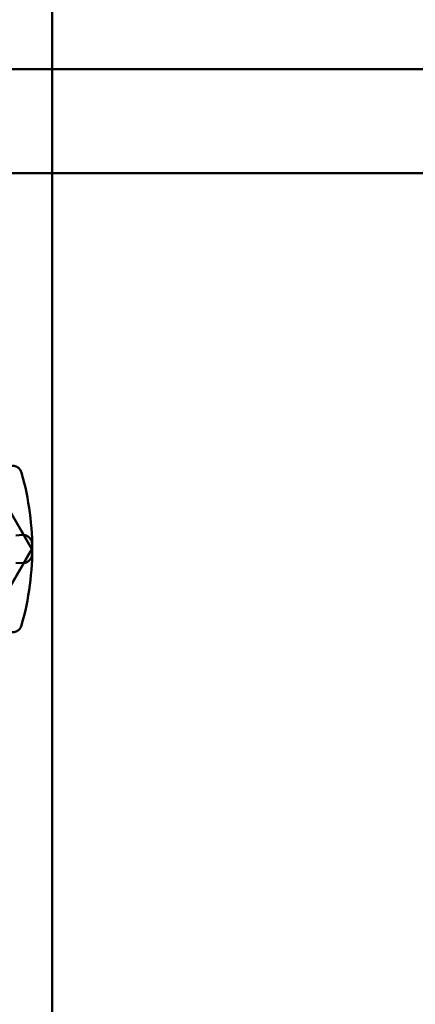
# Model space of a CAD drawing. Units: inches. Extents: x 2 to 86, y 1 to 67.
# Drawn here: x 55 to 55.2, y 20.2 to 20.8 of the extents above; entities that cross this region are included whole.
import ezdxf

# ---------------------------------------------------------------- set-up
doc = ezdxf.new("R2010")
doc.units = ezdxf.units.IN
doc.header["$LTSCALE"] = 4
doc.header["$MEASUREMENT"] = 0
doc.layers.add('Visible (ANSI)', color=7, linetype='Continuous', lineweight=50)

msp = doc.modelspace()

# ---------------------------------------------------------------- linework, layer by layer
at = {"layer": 'Visible (ANSI)'}
for p, q in [((55.0331899049566, 19.81857564355876), (55.03318990495662, 54.65157564355876)), ((55.0331899049566, 19.81857564355876), (55.03318990495662, 54.65157564355876)), ((55.03318990495614, 19.88257564355875), (55.03318990495614, 32.37194968081582)), ((55.03318990495614, 19.88257564355875), (55.03318990495614, 32.37194968081582)), ((54.65818990495636, 20.73507564355876), (63.65818990495635, 20.73507564355876)), ((54.65818990495634, 20.73507564355876), (63.65818990495633, 20.73507564355876)), ((57.54743990495633, 20.73507564355875), (54.65818990495614, 20.73507564355875)), ((57.54743990495633, 20.73507564355874), (54.65818990495615, 20.73507564355874)), ((54.65818990495634, 20.68087564355876), (63.65818990495633, 20.68087564355876)), ((54.65818990495636, 20.68087564355876), (63.65818990495635, 20.68087564355876)), ((57.51301283297425, 20.68087564355874), (54.65818990495615, 20.68087564355874)), ((57.51301283297425, 20.68087564355874), (54.65818990495614, 20.68087564355874)), ((54.99877848616663, 20.52621009408991), (55.02252747225376, 20.48507564355876)), ((55.02252747225356, 20.48507564355875), (54.99877848616644, 20.52621009408989)), ((55.01761667825455, 20.49238269111992), (55.01413195504678, 20.49220006451518)), ((55.01413195504678, 20.49220006451518), (55.01761667825455, 20.49238269111992)), ((55.02252747225376, 20.48507564355876), (54.99877848616663, 20.44394119302761)), ((54.99877848616644, 20.4439411930276), (55.02252747225356, 20.48507564355875)), ((55.01761667825435, 20.47776859599758), (55.01413195504659, 20.47795122260232)), ((55.01413195504659, 20.47795122260232), (55.01761667825435, 20.47776859599758))]:
    msp.add_line(p, q, dxfattribs=at)
for centre, start, end in [((54.87818990495615, 20.48507564355874), 359.0510863984211, 15.94891360158526), ((54.87818990495635, 20.48507564355876), 344.0510863984147, 0.9489136015788444)]:
    msp.add_arc(centre, 0.1445312499999989, start, end, dxfattribs=at)
for points, weights in [([(54.98644308042939, 20.54757564355876), (55.00318990495653, 20.51856929261234), (55.0225274722542, 20.48507564355799)], [2.054368881363388, 2.054368881363388, 1.906871831855831]), ([(55.02252747225401, 20.48507564355797), (55.00318990495633, 20.51856929261232), (54.98644308042921, 20.54757564355874)], [1.906871831855831, 2.054368881363389, 2.054368881363388]), ([(55.0225274722542, 20.48507564355953), (55.00318990495653, 20.45158199450519), (54.98644308042941, 20.42257564355876)], [1.906871831855831, 2.054368881363389, 2.054368881363388]), ([(54.98644308042921, 20.42257564355874), (55.00318990495634, 20.45158199450516), (55.02252747225401, 20.48507564355951)], [2.054368881363388, 2.054368881363388, 1.906871831855831])]:
    msp.add_rational_spline(points, weights, degree=2, dxfattribs=at)
for points, knots in [([(55.0171577499199, 20.52478997076565), (55.01698125564423, 20.52540755614097), (55.01667105945942, 20.52603039312307), (55.01583127886775, 20.52709440026093), (55.01530170886877, 20.52753557444802), (55.01419691676908, 20.52814807565937), (55.01354982687186, 20.52835925451759), (55.01223370684853, 20.52849108362447), (55.01156469314926, 20.52841173922358), (55.0109746448015, 20.52822002089365)], [-0.0391548979368446, -0.0391548979368446, -0.0391548979368446, -0.0391548979368446, -0.0293660976916549, -0.0293660976916549, -0.0195772847487787, -0.0195772847487787, -0.0097886423743893, -0.0097886423743893, 0, 0, 0, 0]), ([(55.01761668194633, 20.4923826913134), (55.0182362452343, 20.49241516124945), (55.0189029986811, 20.49231864856878), (55.02014015310826, 20.49185067450413), (55.02071053683671, 20.49147921220359), (55.02161915707503, 20.49060164023633), (55.02201649813271, 20.49003843589878), (55.02255227850519, 20.48879333293438), (55.0226907029468, 20.48811143418252), (55.02270134056507, 20.4874692126316)], [-0.1530952039988696, -0.1530952039988696, -0.1530952039988696, -0.1530952039988696, -0.1433065617029937, -0.1433065617029937, -0.1335179194071178, -0.1335179194071178, -0.1237291065200619, -0.1237291065200619, -0.1139403096180851, -0.1139403096180851, -0.1139403096180851, -0.1139403096180851]), ([(55.01761668194614, 20.47776859580411), (55.0182362452341, 20.47773612586806), (55.0189029986809, 20.47783263854872), (55.02014015310805, 20.47830061261338), (55.02071053683652, 20.47867207491392), (55.02161915707483, 20.47954964688117), (55.0220164981325, 20.48011285121872), (55.02255227850499, 20.48135795418313), (55.0226907029466, 20.48203985293498), (55.02270134056487, 20.48268207448591)], [-0.1530952039988696, -0.1530952039988696, -0.1530952039988696, -0.1530952039988696, -0.1433065617029937, -0.1433065617029937, -0.1335179194071178, -0.1335179194071178, -0.1237291065200619, -0.1237291065200619, -0.1139403096180851, -0.1139403096180851, -0.1139403096180851, -0.1139403096180851]), ([(55.0171577499201, 20.44536131635186), (55.01698125564444, 20.44474373097654), (55.01667105945962, 20.44412089399444), (55.01583127886795, 20.44305688685658), (55.01530170886898, 20.44261571266948), (55.01419691676928, 20.44200321145813), (55.01354982687207, 20.44179203259992), (55.01223370684873, 20.44166020349303), (55.01156469314945, 20.44173954789393), (55.0109746448017, 20.44193126622385)], [-0.0391548979368446, -0.0391548979368446, -0.0391548979368446, -0.0391548979368446, -0.0293660976916549, -0.0293660976916549, -0.0195772847487787, -0.0195772847487787, -0.0097886423743893, -0.0097886423743893, 0, 0, 0, 0])]:
    msp.add_open_spline(points, degree=3, knots=knots, dxfattribs=at)

doc.saveas('drawing.dxf')
